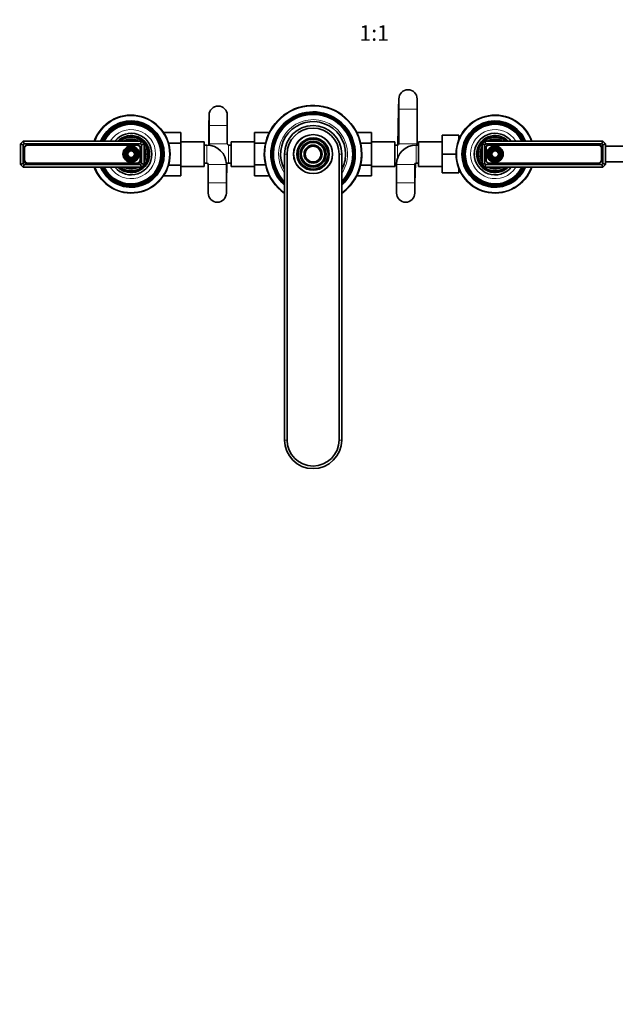
# Model space of a CAD drawing. Units: millimetres. Extents: x 0 to 1478, y 0 to 1758.
# Drawn here: x 493 to 952, y 0 to 758 of the extents above; entities that cross this region are included whole.
import ezdxf
from ezdxf import colors
from ezdxf.entities.mleader import LeaderData, LeaderLine
from ezdxf.enums import TextEntityAlignment as Align
from ezdxf.math import Vec2, Vec3

# ---------------------------------------------------------------- set-up
doc = ezdxf.new("R2010")
doc.units = ezdxf.units.MM
doc.layers.add('DV3_Défaut', color=7, linetype='Continuous')
doc.layers.add('Défaut', color=7, linetype='Continuous')
doc.styles.add('SEACAD_ArialB', font='arialbd.ttf')

# ---------------------------------------------------------------- blocks, each defined once
blk = doc.blocks.new('_DOT')
at = {"color": 0}
blk.add_line((0, 0), (-1, 0), dxfattribs=at)
at = {"color": 0, "const_width": 0.333}
blk.add_lwpolyline([(-0.1665, 0, 1), (0.1665, 0, 1)], format="xyb", close=True, dxfattribs=at)
blk = doc.blocks.new('SE2')
at = {"layer": 'DV3_Défaut', "color": 7, "linetype": 'Continuous', "lineweight": 35}
for p, q in [((785.06, 696.88), (784.86, 688.89)), ((785.05, 696.71), (785.05, 688.71)), ((799.05, 688.71), (799.05, 696.71)), ((639.06, 684.29), (638.96, 676.29)), ((639.05, 684.21), (639.05, 676.21)), ((653.05, 676.21), (653.05, 684.21)), ((784.86, 688.89), (784.17, 661.22)), ((785.05, 688.71), (785.05, 662.21)), ((799.05, 662.21), (799.05, 688.71)), ((638.96, 676.29), (638.79, 661.14)), ((639.05, 676.21), (639.05, 662.21)), ((653.05, 662.21), (653.05, 676.21)), ((604.35, 670.95), (617.35, 670.95)), ((604.35, 670.33), (604.35, 670.95)), ((617.35, 662.58), (617.35, 670.95)), ((674.05, 670.93), (674.05, 662.62)), ((685.49, 670.93), (674.05, 670.93)), ((752.61, 670.95), (764.05, 670.95)), ((764.05, 662.58), (764.05, 670.95)), ((818.25, 668.71), (818.25, 654.21)), ((831.25, 668.71), (818.25, 668.71)), ((831.25, 668.71), (831.25, 665.49)), ((832.16, 667.5), (831.25, 667.46)), ((494.05, 662.21), (496.05, 664.21)), ((494.05, 646.21), (494.05, 662.21)), ((496.05, 661.38), (494.05, 662.21)), ((496.05, 664.21), (587.05, 664.21)), ((496.05, 664.21), (496.88, 662.21)), ((496.88, 662.21), (496.05, 661.38)), ((496.05, 661.38), (496.05, 647.04)), ((586.23, 662.21), (496.88, 662.21)), ((583.7, 661.12), (499.4, 661.12)), ((583.7, 661.11), (499.4, 661.11)), ((587.05, 664.21), (586.23, 662.21)), ((587.05, 661.38), (586.23, 662.21)), ((587.05, 664.21), (589.05, 662.21)), ((589.05, 662.21), (587.05, 661.38)), ((587.05, 647.04), (587.05, 661.38)), ((589.05, 662.21), (589.05, 646.21)), ((607.86, 662.58), (617.35, 662.58)), ((635.35, 663.71), (617.35, 663.71)), ((617.35, 645.8), (617.35, 662.58)), ((635.35, 644.71), (635.35, 663.71)), ((637.35, 661.21), (635.35, 661.21)), ((656.05, 661.21), (654.05, 661.21)), ((656.05, 663.71), (656.05, 644.71)), ((674.05, 663.71), (656.05, 663.71)), ((674.05, 662.62), (674.05, 645.84)), ((682.51, 662.62), (674.05, 662.62)), ((755.61, 662.58), (764.05, 662.58)), ((782.05, 663.71), (764.05, 663.71)), ((764.05, 645.8), (764.05, 662.58)), ((782.05, 644.71), (782.05, 663.71)), ((784.05, 661.21), (782.05, 661.21)), ((800.25, 661.21), (798.25, 661.21)), ((800.25, 663.71), (800.25, 644.71)), ((818.25, 663.71), (800.25, 663.71)), ((849.05, 662.21), (851.05, 664.21)), ((849.05, 646.21), (849.05, 662.21)), ((849.05, 662.21), (851.05, 661.38)), ((851.05, 664.21), (942.05, 664.21)), ((851.88, 662.21), (851.05, 664.21)), ((851.88, 662.21), (851.05, 661.38)), ((851.05, 661.38), (851.05, 647.04)), ((941.23, 662.21), (851.88, 662.21)), ((938.7, 661.6), (854.4, 661.6)), ((938.7, 661.11), (854.4, 661.11)), ((941.23, 662.21), (942.05, 664.21)), ((942.05, 661.38), (941.23, 662.21)), ((942.05, 664.21), (944.05, 662.21)), ((942.05, 661.38), (944.05, 662.21)), ((942.05, 647.04), (942.05, 661.38)), ((944.05, 662.21), (944.05, 646.21)), ((969.66, 660.21), (944.05, 660.21)), ((496.9, 658.62), (496.9, 649.32)), ((497.15, 658.86), (497.15, 649.56)), ((585.95, 649.56), (585.95, 658.86)), ((586.2, 649.32), (586.2, 658.62)), ((697.05, 434.21), (697.05, 654.21)), ((699.05, 654.21), (699.05, 434.21)), ((739.05, 434.21), (739.05, 654.21)), ((741.05, 654.21), (741.05, 434.21)), ((818.25, 654.21), (818.25, 639.71)), ((829.05, 654.21), (818.25, 654.21)), ((851.9, 659.1), (851.9, 649.8)), ((852.15, 658.86), (852.15, 649.56)), ((940.95, 649.56), (940.95, 658.86)), ((941.2, 649.8), (941.2, 659.1)), ((496.05, 647.04), (494.05, 646.21)), ((496.05, 644.21), (494.05, 646.21)), ((496.05, 647.04), (496.88, 646.21)), ((496.88, 646.21), (496.05, 644.21)), ((587.05, 644.21), (496.05, 644.21)), ((496.88, 646.21), (586.23, 646.21)), ((499.4, 647.31), (583.7, 647.31)), ((499.4, 646.82), (583.7, 646.82)), ((586.23, 646.21), (587.05, 647.04)), ((586.23, 646.21), (587.05, 644.21)), ((589.05, 646.21), (587.05, 647.04)), ((589.05, 646.21), (587.05, 644.21)), ((607.85, 645.8), (617.35, 645.8)), ((617.35, 637.49), (617.35, 645.8)), ((617.35, 644.71), (635.35, 644.71)), ((635.35, 647.21), (637.35, 647.21)), ((638.35, 646.21), (638.35, 632.21)), ((652.35, 632.21), (652.35, 646.21)), ((652.45, 632.13), (652.62, 647.28)), ((654.05, 647.21), (656.05, 647.21)), ((656.05, 644.71), (674.05, 644.71)), ((674.05, 645.84), (674.05, 637.47)), ((682.5, 645.84), (674.05, 645.84)), ((755.6, 645.8), (764.05, 645.8)), ((764.05, 637.49), (764.05, 645.8)), ((764.05, 644.71), (782.05, 644.71)), ((782.05, 647.21), (783.29, 647.21)), ((783.25, 646.21), (783.25, 632.21)), ((797.25, 632.21), (797.25, 646.21)), ((797.45, 632.03), (797.83, 647.11)), ((798.25, 647.21), (800.25, 647.21)), ((800.25, 644.71), (818.25, 644.71)), ((849.05, 646.21), (851.05, 647.04)), ((851.05, 644.21), (849.05, 646.21)), ((851.05, 647.04), (851.88, 646.21)), ((851.05, 644.21), (851.88, 646.21)), ((942.05, 644.21), (851.05, 644.21)), ((851.88, 646.21), (941.23, 646.21)), ((854.4, 647.31), (938.7, 647.31)), ((854.4, 647.3), (938.7, 647.3)), ((941.23, 646.21), (942.05, 647.04)), ((942.05, 644.21), (941.23, 646.21)), ((942.05, 647.04), (944.05, 646.21)), ((944.05, 646.21), (942.05, 644.21)), ((944.05, 648.21), (969.66, 648.21)), ((604.35, 637.49), (604.35, 638.09)), ((604.35, 637.49), (617.35, 637.49)), ((685.5, 637.47), (674.05, 637.47)), ((752.62, 637.49), (764.05, 637.49)), ((831.25, 639.71), (818.25, 639.71)), ((831.25, 642.93), (831.25, 639.71)), ((831.25, 640.96), (832.16, 640.92)), ((638.35, 632.21), (638.35, 624.21)), ((652.35, 624.21), (652.35, 632.21)), ((652.35, 624.13), (652.45, 632.13)), ((783.25, 632.21), (783.25, 624.21)), ((797.25, 624.21), (797.25, 632.21)), ((797.25, 624.04), (797.45, 632.03))]:
    blk.add_line(p, q, dxfattribs=at)
at = {"layer": 'DV3_Défaut', "color": 7, "linetype": 'Continuous', "lineweight": 18}
for p, q in [((784.86, 688.89), (785.05, 688.88)), ((785.05, 688.71), (799.05, 688.71)), ((639.05, 676.29), (638.96, 676.29)), ((653.05, 676.21), (639.05, 676.21)), ((637.35, 661.21), (637.35, 647.21)), ((653.05, 662.21), (639.05, 662.21)), ((654.05, 661.21), (654.05, 647.21)), ((784.05, 661.21), (784.05, 651.04)), ((785.05, 662.21), (799.05, 662.21)), ((798.25, 661.21), (798.25, 647.21)), ((831.31, 666.3), (832.21, 666.34)), ((699.05, 654.21), (697.05, 654.21)), ((739.05, 654.21), (741.05, 654.21)), ((652.35, 646.21), (638.35, 646.21)), ((783.25, 646.21), (797.25, 646.21)), ((831.31, 642.12), (832.21, 642.08)), ((652.35, 632.21), (638.35, 632.21)), ((652.45, 632.13), (652.35, 632.13)), ((783.25, 632.21), (797.25, 632.21)), ((797.25, 632.04), (797.45, 632.03)), ((697.05, 434.21), (699.05, 434.21)), ((741.05, 434.21), (739.05, 434.21))]:
    blk.add_line(p, q, dxfattribs=at)
at = {"layer": 'DV3_Défaut', "color": 7, "linetype": 'Continuous', "lineweight": 35}
for centre, radius in [((719.05, 654.21), 15), ((579.05, 654.21), 6.25), ((579.05, 654.21), 5.46), ((719.05, 654.21), 12.46), ((719.05, 654.21), 11.54), ((719.05, 654.21), 9.96), ((719.05, 654.21), 9.04), ((719.05, 654.21), 6.96), ((719.05, 654.21), 6.04), ((859.05, 654.21), 6.25), ((859.05, 654.21), 5.46), ((579.05, 654.21), 4.54), ((579.05, 654.21), 4.46), ((579.05, 654.21), 3.54), ((579.05, 654.21), 3.46), ((579.05, 654.21), 2.54), ((859.05, 654.21), 4.54), ((859.05, 654.21), 4.46), ((859.05, 654.21), 3.54), ((859.05, 654.21), 3.46), ((859.05, 654.21), 2.54)]:
    blk.add_circle(centre, radius, dxfattribs=at)
at = {"layer": 'DV3_Défaut', "color": 7, "linetype": 'Continuous', "lineweight": 18}
for centre, radius in [((719.05, 654.21), 14.7), ((579.05, 654.21), 5.95), ((579.05, 654.21), 5.17), ((719.05, 654.21), 12.17), ((719.05, 654.21), 11.83), ((719.05, 654.21), 9.67), ((719.05, 654.21), 9.33), ((719.05, 654.21), 6.67), ((719.05, 654.21), 6.33), ((859.05, 654.21), 5.95), ((859.05, 654.21), 5.17), ((579.05, 654.21), 4.83), ((579.05, 654.21), 4.17), ((579.05, 654.21), 3.83), ((579.05, 654.21), 3.17), ((579.05, 654.21), 2.83), ((859.05, 654.21), 4.83), ((859.05, 654.21), 4.17), ((859.05, 654.21), 3.83), ((859.05, 654.21), 3.17), ((859.05, 654.21), 2.83)]:
    blk.add_circle(centre, radius, dxfattribs=at)
at = {"layer": 'DV3_Défaut', "color": 7, "linetype": 'Continuous', "lineweight": 35}
for centre, radius, start, end in [((792.05, 696.71), 7, 0, 180), ((646.05, 684.21), 7, 0, 180), ((719.05, 654.21), 37.5, 0, 234.07918), ((579.05, 654.21), 30, 0, 160.52878), ((719.05, 654.21), 32.5, 0, 227.39633), ((719.05, 654.21), 32.11, 0, 226.75705), ((719.05, 654.21), 31.78, 0, 226.18619), ((719.05, 654.21), 31.54, 0, 225.77563), ((719.05, 654.21), 31.18, 0, 225.1316), ((719.05, 654.21), 30.97, 0, 224.74051), ((719.05, 654.21), 30.53, 0, 223.89137), ((859.05, 654.21), 30, 19.47122, 340.52878), ((579.05, 654.21), 25.5, 0, 156.91123), ((579.05, 654.21), 25.03, 0, 156.44896), ((579.05, 654.21), 24.52, 0, 155.92971), ((579.05, 654.21), 24.23, 0, 155.62697), ((579.05, 654.21), 23.74, 0, 155.08771), ((579.05, 654.21), 23.45, 0, 154.76014), ((579.05, 654.21), 22.94, 0, 154.16066), ((719.05, 654.21), 25, 0, 208.35764), ((719.05, 654.21), 22, 0, 180), ((859.05, 654.21), 25.5, 23.08877, 336.91123), ((859.05, 654.21), 25.03, 23.55104, 336.44896), ((859.05, 654.21), 24.52, 24.07029, 335.92971), ((859.05, 654.21), 24.23, 24.37303, 335.62697), ((859.05, 654.21), 23.74, 24.91229, 335.08771), ((859.05, 654.21), 23.45, 25.23986, 334.76014), ((859.05, 654.21), 22.94, 25.83934, 334.16066), ((579.05, 654.21), 16, 0, 141.31781), ((579.05, 654.21), 14.25, 0, 135.43207), ((579.05, 654.21), 13.25, 0, 130.99935), ((579.05, 654.21), 13, 0, 129.71514), ((719.05, 654.21), 20, 0, 180), ((859.05, 654.21), 16, 38.68219, 321.31781), ((859.05, 654.21), 14.25, 44.56793, 315.43207), ((859.05, 654.21), 13.25, 49.00065, 310.99935), ((859.05, 654.21), 13, 50.28486, 309.71514), ((499.4, 658.62), 2.5, 90, 180), ((499.4, 658.86), 2.25, 90, 180), ((579.05, 654.21), 11.55, 59.99431, 120.00569), ((579.05, 654.21), 10.96, 65.89233, 114.10767), ((579.05, 654.21), 10.05, 84.5486, 95.4514), ((583.7, 658.62), 2.5, 0, 90), ((583.7, 658.86), 2.25, 0, 90), ((579.05, 654.21), 11.55, 0, 30.00569), ((637.35, 646.21), 15, 0, 90), ((654.05, 662.21), 15, 180, 184.21052), ((654.05, 662.21), 1, 180, 270), ((798.25, 646.21), 15, 90, 180), ((784.05, 662.21), 1, 270, 0), ((784.05, 662.21), 15, 356.17745, 0), ((859.05, 654.21), 11.55, 149.99431, 210.00569), ((854.4, 659.1), 2.5, 90, 180), ((854.4, 658.86), 2.25, 90, 180), ((859.05, 654.21), 11.55, 59.99431, 120.00569), ((859.05, 654.21), 10.96, 65.89233, 114.10767), ((859.05, 654.21), 10.05, 84.5486, 95.4514), ((938.7, 659.1), 2.5, 0, 90), ((938.7, 658.86), 2.25, 0, 90), ((579.05, 654.21), 30, 199.47122, 0), ((579.05, 654.21), 25.5, 203.08877, 0), ((579.05, 654.21), 25.03, 203.55104, 0), ((579.05, 654.21), 24.52, 204.07029, 0), ((579.05, 654.21), 24.23, 204.37303, 0), ((579.05, 654.21), 23.74, 204.91229, 0), ((579.05, 654.21), 23.45, 205.23986, 0), ((579.05, 654.21), 22.94, 205.83934, 0), ((579.05, 654.21), 16, 218.68219, 0), ((579.05, 654.21), 14.25, 224.56793, 0), ((579.05, 654.21), 13.25, 229.00065, 0), ((579.05, 654.21), 13, 230.28486, 0), ((579.05, 654.21), 10.96, 0, 24.10767), ((579.05, 654.21), 10.05, 0, 5.4514), ((579.05, 654.21), 11.55, 329.99431, 0), ((579.05, 654.21), 10.96, 335.89233, 0), ((579.05, 654.21), 10.05, 354.5486, 0), ((719.05, 654.21), 25, 331.64236, 0), ((719.05, 654.21), 37.5, 305.92082, 0), ((719.05, 654.21), 32.5, 312.60367, 0), ((719.05, 654.21), 32.11, 313.24295, 0), ((719.05, 654.21), 31.78, 313.81381, 0), ((719.05, 654.21), 31.54, 314.22437, 0), ((719.05, 654.21), 31.18, 314.8684, 0), ((719.05, 654.21), 30.97, 315.25949, 0), ((719.05, 654.21), 30.53, 316.10863, 0), ((859.05, 654.21), 10.96, 155.89233, 204.10767), ((859.05, 654.21), 10.05, 174.5486, 185.4514), ((499.4, 649.32), 2.5, 180, 270), ((499.4, 649.56), 2.25, 180, 270), ((579.05, 654.21), 11.55, 239.99431, 300.00569), ((579.05, 654.21), 10.96, 245.89233, 294.10767), ((579.05, 654.21), 10.05, 264.5486, 275.4514), ((583.7, 649.56), 2.25, 270, 0), ((583.7, 649.32), 2.5, 270, 0), ((637.35, 646.21), 1, 0, 90), ((654.05, 662.21), 15, 263.33683, 270), ((798.25, 646.21), 1, 90, 180), ((854.4, 649.8), 2.5, 180, 270), ((854.4, 649.56), 2.25, 180, 270), ((859.05, 654.21), 11.55, 239.99431, 300.00569), ((859.05, 654.21), 10.96, 245.89233, 294.10767), ((859.05, 654.21), 10.05, 264.5486, 275.4514), ((938.7, 649.8), 2.5, 270, 0), ((938.7, 649.56), 2.25, 270, 0), ((645.35, 624.21), 7, 180, 0), ((790.25, 624.21), 7, 180, 0), ((719.05, 434.21), 22, 180, 0), ((719.05, 434.21), 20, 180, 0)]:
    blk.add_arc(centre, radius, start, end, dxfattribs=at)
at = {"layer": 'DV3_Défaut', "color": 7, "linetype": 'Continuous', "lineweight": 18}
for centre, radius, start, end in [((719.05, 654.21), 37, 0, 233.51626), ((579.05, 654.21), 29.5, 0, 160.18507), ((859.05, 654.21), 29.5, 19.81493, 340.18507), ((719.05, 654.21), 26.5, 0, 213.88188), ((579.05, 654.21), 18.9, 0, 148.0553), ((859.05, 654.21), 18.9, 31.9447, 328.0553), ((579.05, 654.21), 29.5, 199.81493, 0), ((579.05, 654.21), 18.9, 211.9447, 0), ((719.05, 654.21), 37, 306.48374, 0), ((719.05, 654.21), 26.5, 326.11812, 0)]:
    blk.add_arc(centre, radius, start, end, dxfattribs=at)

msp = doc.modelspace()

# ---------------------------------------------------------------- block references
at = {"layer": 'Défaut'}
msp.add_blockref('SE2', (0, 0), dxfattribs=at)

# ---------------------------------------------------------------- texts
at = {"layer": 'Défaut', "color": 7, "linetype": 'Continuous', "lineweight": 35, "style": 'SEACAD_ArialB'}
msp.add_text('1:1', height=12, dxfattribs=at).set_placement((754.69, 753.38), align=Align.TOP_LEFT)

# ---------------------------------------------------------------- leaders
at = {"layer": 'Défaut', "color": 7, "linetype": 'Continuous', "lineweight": 18}
ml = msp.add_multileader_mtext('Standard', dxfattribs=at)
ml.set_content('{\\pxsm0.9;\\fSolid Edge ISO|b1||i0||c0|p34;\\W1.;01/03/2017\\P}', color=256)
ml.set_leader_properties()
ml.set_arrow_properties(name='DOT')
ml.build(insert=Vec2(0, 0))
ml.multileader.update_dxf_attribs({"leader_type": 0, "dogleg_length": 0, "arrow_head_size": 12})
ctx = ml.context
ctx.base_point, ctx.char_height, ctx.arrow_head_size, ctx.landing_gap_size = Vec3(1390.41, 1750.71), 12, 12, 4.2
notes = []
notes.append((ctx, [(0, (0, 0, 0), (0, 0), (1, 0), 1, [])]))
ctx.mtext.insert = Vec3(1392.41, 1756.83)
for ctx, leaders in notes:
    for number, flags, end, landing, length, lines in leaders:
        leader = LeaderData()
        leader.index, (leader.has_last_leader_line, leader.has_dogleg_vector, leader.attachment_direction) = number, flags
        leader.last_leader_point, leader.dogleg_vector, leader.dogleg_length = Vec3(end), Vec3(landing), length
        for number, points, colour, breaks in lines:
            line = LeaderLine()
            line.index, line.vertices, line.color, line.breaks = number, Vec3.list(points), colors.encode_raw_color(colour), breaks
            leader.lines.append(line)
        ctx.leaders.append(leader)

doc.saveas('drawing.dxf')
